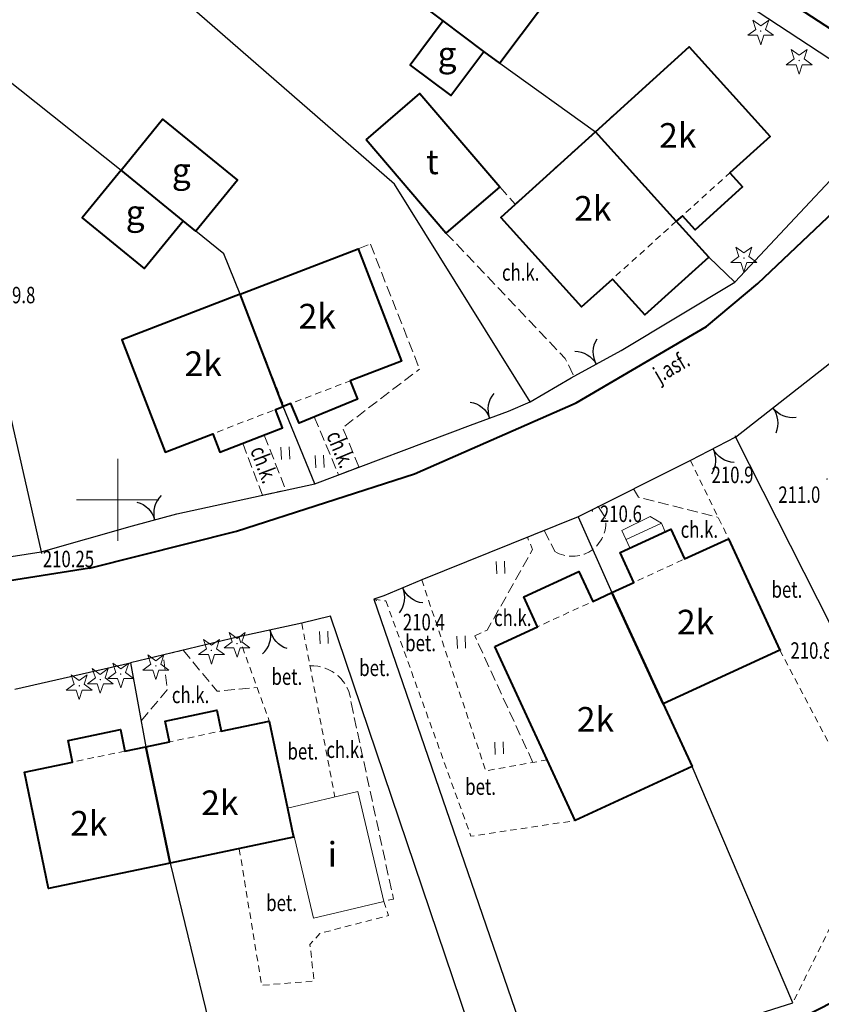
# Model space of a CAD drawing. Units: metres. Extents: x 7569600 to 7573200, y 5542500 to 5547250.
# Drawn here: x 7570594 to 7570643, y 5542669 to 5542729 of the extents above; entities that cross this region are included whole.
import ezdxf
from ezdxf.enums import TextEntityAlignment as Align

# ---------------------------------------------------------------- set-up
doc = ezdxf.new("R2010")
doc.units = ezdxf.units.M
doc.header["$MEASUREMENT"] = 0
doc.linetypes.add('DGN Style 2', pattern=[0.65306, 0.391836, -0.261224])
doc.linetypes.add('DGN Style 3', pattern=[0.914284, 0.65306, -0.261224])
for name, color, linetype, lineweight in [('Budynki', 7, 'Continuous', 0), ('Drogi', 7, 'Continuous', 0), ('Izolinie', 7, 'Continuous', 0), ('ramka', 7, 'Continuous', 0), ('Zieleń', 7, 'Continuous', 0)]:
    doc.layers.add(name, color=color, linetype=linetype, lineweight=lineweight)
doc.styles.add('Style-ITALICS', font='ITALICS.shx')

# ---------------------------------------------------------------- blocks, each defined once
blk = doc.blocks.new('*U24')
at = {"layer": 'Budynki', "color": 1, "linetype": 'Continuous', "lineweight": 40, "flags": 128}
blk.add_lwpolyline([(1.937, 4.647), (-0.08, 1.958), (2.4, 0.098), (4.417, 2.787)], close=True, dxfattribs=at)
at = {"layer": 'Budynki', "color": 7, "linetype": 'Continuous', "lineweight": 30, "style": 'Style-ITALICS'}
blk.add_text('g', height=1.5, dxfattribs=at).set_placement((2.175, 2.635), align=Align.MIDDLE_CENTER)
blk = doc.blocks.new('*U25')
at = {"layer": 'Budynki', "color": 1, "linetype": 'Continuous', "lineweight": 40, "flags": 128}
blk.add_lwpolyline([(-0.24, 5.865), (3.027, 8.665), (7.89, 2.989), (4.623, 0.189)], close=True, dxfattribs=at)
at = {"layer": 'Budynki', "color": 7, "linetype": 'Continuous', "lineweight": 30, "style": 'Style-ITALICS'}
blk.add_text('t', height=1.5, dxfattribs=at).set_placement((3.797, 4.517), align=Align.MIDDLE_CENTER)
blk = doc.blocks.new('*U183')
at = {"layer": 'Budynki', "color": 1, "linetype": 'Continuous', "lineweight": 0, "flags": 128}
for points in [[(0.448, 0.018), (2.594, 1.006), (2.36, 1.515), (1.673, 1.927), (-0.044, 1.087), (0.448, 0.018)], [(0.214, 0.527), (2.36, 1.515)]]:
    blk.add_lwpolyline(points, dxfattribs=at)
blk = doc.blocks.new('*U189')
at = {"layer": 'Budynki', "color": 1, "linetype": 'Continuous', "lineweight": 40, "flags": 128}
blk.add_lwpolyline([(5.505, 11.497), (-0.258, 6.286), (4.667, 0.84), (6.536, 2.53), (8.508, 0.349), (12.401, 3.871), (10.429, 6.051)], close=True, dxfattribs=at)
at = {"layer": 'Budynki', "color": 7, "linetype": 'Continuous', "lineweight": 30, "style": 'Style-ITALICS'}
blk.add_text('2k', height=1.5, dxfattribs=at).set_placement((5.347, 6.835), align=Align.MIDDLE_CENTER)
blk = doc.blocks.new('*U190')
at = {"layer": 'Budynki', "color": 1, "linetype": 'DGN Style 2', "lineweight": 0, "flags": 128}
blk.add_lwpolyline([(10.456, 5.403), (6.563, 1.882), (4.694, 0.192), (-0.231, 5.638), (5.532, 10.849)], close=True, dxfattribs=at)
at = {"layer": 'Budynki', "color": 7, "linetype": 'Continuous', "lineweight": 30, "style": 'Style-ITALICS'}
blk.add_text('2k', height=1.5, dxfattribs=at).set_placement((5.374, 6.187), align=Align.MIDDLE_CENTER)
blk = doc.blocks.new('*U191')
at = {"layer": 'Budynki', "color": 1, "linetype": 'DGN Style 2', "lineweight": 0, "flags": 128}
blk.add_lwpolyline([(3.8, 5.779), (-0.093, 2.258), (1.879, 0.077), (5.772, 3.599)], close=True, dxfattribs=at)
blk = doc.blocks.new('*U571')
at = {"layer": 'Budynki', "color": 1, "linetype": 'Continuous', "lineweight": 40, "flags": 128}
blk.add_lwpolyline([(-0.159, 3.888), (2.368, 6.988), (6.917, 3.279), (4.39, 0.18), (3.615, 0.811)], close=True, dxfattribs=at)
at = {"layer": 'Budynki', "color": 7, "linetype": 'Continuous', "lineweight": 30, "style": 'Style-ITALICS'}
blk.add_text('g', height=1.5, dxfattribs=at).set_placement((3.502, 3.869), align=Align.MIDDLE_CENTER)
blk = doc.blocks.new('*U572')
at = {"layer": 'Budynki', "color": 1, "linetype": 'Continuous', "lineweight": 40, "flags": 128}
blk.add_lwpolyline([(2.237, 6.133), (-0.132, 3.227), (3.642, 0.149), (6.011, 3.056)], close=True, dxfattribs=at)
at = {"layer": 'Budynki', "color": 7, "linetype": 'Continuous', "lineweight": 30, "style": 'Style-ITALICS'}
blk.add_text('g', height=1.5, dxfattribs=at).set_placement((3.095, 3.558), align=Align.MIDDLE_CENTER)
blk = doc.blocks.new('*U691')
at = {"layer": 'Budynki', "color": 1, "linetype": 'Continuous', "lineweight": 40, "flags": 128}
blk.add_lwpolyline([(6.654, 13.835), (9.636, 7.988), (9.916, 7.44), (4.251, 0.174), (0.734, 7.746), (-0.419, 10.228)], close=True, dxfattribs=at)
at = {"layer": 'Budynki', "color": 7, "linetype": 'Continuous', "lineweight": 30, "style": 'Style-ITALICS'}
blk.add_text('g', height=1.5, dxfattribs=at).set_placement((5.247, 8.813), align=Align.MIDDLE_CENTER)
blk = doc.blocks.new('*U1628')
at = {"layer": 'Budynki', "color": 1, "linetype": 'Continuous', "lineweight": 40, "flags": 128}
blk.add_lwpolyline([(8.575, 1.592), (1.185, 0.048), (-0.291, 7.117), (2.645, 7.731), (2.37, 9.052), (5.551, 9.714), (5.826, 8.396), (7.098, 8.661)], close=True, dxfattribs=at)
blk = doc.blocks.new('*U1629')
at = {"layer": 'Budynki', "color": 1, "linetype": 'DGN Style 2', "lineweight": 0, "flags": 128}
blk.add_lwpolyline([(-0.291, 7.117), (2.645, 7.731), (5.826, 8.396), (7.098, 8.661), (8.575, 1.592), (1.185, 0.048)], close=True, dxfattribs=at)
at = {"layer": 'Budynki', "color": 7, "linetype": 'Continuous', "lineweight": 30, "style": 'Style-ITALICS'}
blk.add_text('2k', height=1.5, dxfattribs=at).set_placement((3.634, 4.006), align=Align.MIDDLE_CENTER)
blk = doc.blocks.new('*U1630')
at = {"layer": 'Budynki', "color": 1, "linetype": 'Continuous', "lineweight": 40, "flags": 128}
blk.add_lwpolyline([(-0.292, 7.118), (1.154, 7.41), (0.888, 8.682), (4.021, 9.335), (4.284, 8.073), (7.22, 8.685), (8.328, 3.378), (8.696, 1.616), (1.185, 0.049)], close=True, dxfattribs=at)
blk = doc.blocks.new('*U1631')
at = {"layer": 'Budynki', "color": 1, "linetype": 'DGN Style 2', "lineweight": 0, "flags": 128}
blk.add_lwpolyline([(-0.292, 7.118), (1.154, 7.41), (4.284, 8.073), (7.22, 8.685), (8.696, 1.616), (1.185, 0.049)], close=True, dxfattribs=at)
at = {"layer": 'Budynki', "color": 7, "linetype": 'Continuous', "lineweight": 30, "style": 'Style-ITALICS'}
blk.add_text('2k', height=1.5, dxfattribs=at).set_placement((4.211, 3.713), align=Align.MIDDLE_CENTER)
blk = doc.blocks.new('*U1679')
at = {"layer": 'Budynki', "color": 1, "linetype": 'Continuous', "lineweight": 40, "flags": 128}
blk.add_lwpolyline([(6.896, 9.835), (-0.289, 7.069), (2.34, 0.238), (5.233, 1.352), (5.664, 0.232), (9.489, 1.704), (9.059, 2.825), (9.526, 3.004)], close=True, dxfattribs=at)
blk = doc.blocks.new('*U1680')
at = {"layer": 'Budynki', "color": 1, "linetype": 'DGN Style 2', "lineweight": 0, "flags": 128}
blk.add_lwpolyline([(-0.283, 6.927), (6.902, 9.693), (9.532, 2.862), (9.065, 2.683), (5.239, 1.21), (2.346, 0.096), (-0.283, 6.927)], dxfattribs=at)
at = {"layer": 'Budynki', "color": 7, "linetype": 'Continuous', "lineweight": 30, "style": 'Style-ITALICS'}
blk.add_text('2k', height=1.5, dxfattribs=at).set_placement((4.662, 5.47), align=Align.MIDDLE_CENTER)
blk = doc.blocks.new('*U1681')
at = {"layer": 'Budynki', "color": 1, "linetype": 'Continuous', "lineweight": 40, "flags": 128}
blk.add_lwpolyline([(-0.327, 7.973), (6.859, 10.739), (9.488, 3.908), (6.37, 2.707), (6.826, 1.6), (3.263, 0.133), (2.773, 1.323), (2.303, 1.142), (2.303, 1.142)], close=True, dxfattribs=at)
blk = doc.blocks.new('*U1682')
at = {"layer": 'Budynki', "color": 1, "linetype": 'DGN Style 2', "lineweight": 0, "flags": 128}
blk.add_lwpolyline([(-0.283, 6.895), (6.903, 9.661), (9.532, 2.83), (6.414, 1.629), (2.817, 0.245), (2.377, 0.097)], close=True, dxfattribs=at)
at = {"layer": 'Budynki', "color": 7, "linetype": 'Continuous', "lineweight": 30, "style": 'Style-ITALICS'}
blk.add_text('2k', height=1.5, dxfattribs=at).set_placement((4.417, 5.56), align=Align.MIDDLE_CENTER)
blk = doc.blocks.new('*U1683')
at = {"layer": 'Budynki', "color": 1, "linetype": 'Continuous', "lineweight": 40, "flags": 128}
blk.add_lwpolyline([(-0.254, 6.209), (5.456, 11.372), (10.373, 5.919), (7.926, 3.706), (8.703, 2.846), (5.82, 0.238), (5.042, 1.097), (4.67, 0.763)], close=True, dxfattribs=at)
blk = doc.blocks.new('*U1684')
at = {"layer": 'Budynki', "color": 1, "linetype": 'DGN Style 2', "lineweight": 0, "flags": 128}
blk.add_lwpolyline([(-0.231, 5.638), (5.479, 10.801), (10.396, 5.348), (7.949, 3.135), (5.065, 0.526), (4.693, 0.192)], close=True, dxfattribs=at)
at = {"layer": 'Budynki', "color": 7, "linetype": 'Continuous', "lineweight": 30, "style": 'Style-ITALICS'}
blk.add_text('2k', height=1.5, dxfattribs=at).set_placement((4.781, 5.41), align=Align.MIDDLE_CENTER)
blk = doc.blocks.new('*U1691')
at = {"layer": 'Budynki', "color": 1, "linetype": 'Continuous', "lineweight": 40, "flags": 128}
blk.add_lwpolyline([(-0.282, 6.891), (1.058, 7.509), (0.221, 9.325), (3.309, 10.747), (4.146, 8.931), (6.824, 10.166), (9.947, 3.391), (2.84, 0.116)], close=True, dxfattribs=at)
blk = doc.blocks.new('*U1692')
at = {"layer": 'Budynki', "color": 1, "linetype": 'DGN Style 2', "lineweight": 0, "flags": 128}
blk.add_lwpolyline([(4.146, 8.931), (6.824, 10.166), (9.947, 3.391), (2.84, 0.116), (-0.282, 6.891), (1.058, 7.509)], close=True, dxfattribs=at)
at = {"layer": 'Budynki', "color": 7, "linetype": 'Continuous', "lineweight": 30, "style": 'Style-ITALICS'}
blk.add_text('2k', height=1.5, dxfattribs=at).set_placement((4.816, 5.092), align=Align.MIDDLE_CENTER)
blk = doc.blocks.new('*U1693')
at = {"layer": 'Budynki', "color": 1, "linetype": 'Continuous', "lineweight": 40, "flags": 128}
blk.add_lwpolyline([(-0.44, 10.77), (2.157, 11.967), (1.32, 13.783), (4.68, 15.332), (5.517, 13.516), (6.679, 14.052), (9.801, 7.277), (11.559, 3.463), (4.439, 0.181)], close=True, dxfattribs=at)
blk = doc.blocks.new('*U1694')
at = {"layer": 'Budynki', "color": 1, "linetype": 'DGN Style 2', "lineweight": 0, "flags": 128}
blk.add_lwpolyline([(-0.44, 10.77), (2.157, 11.967), (5.517, 13.516), (6.679, 14.052), (11.559, 3.463), (4.439, 0.181)], close=True, dxfattribs=at)
at = {"layer": 'Budynki', "color": 7, "linetype": 'Continuous', "lineweight": 30, "style": 'Style-ITALICS'}
blk.add_text('2k', height=1.5, dxfattribs=at).set_placement((5.683, 6.338), align=Align.MIDDLE_CENTER)
blk = doc.blocks.new('*U1949')
at = {"layer": 'Budynki', "color": 1, "linetype": 'Continuous', "lineweight": 40, "flags": 128}
blk.add_lwpolyline([(3.452, 11.596), (7.051, 8.896), (7.291, 9.216), (12.09, 5.616), (8.128, 0.333), (7.168, 1.053), (4.688, 2.913), (-0.271, 6.633)], close=True, dxfattribs=at)
at = {"layer": 'Budynki', "color": 7, "linetype": 'Continuous', "lineweight": 30, "style": 'Style-ITALICS'}
blk.add_text('2k', height=1.5, dxfattribs=at).set_placement((5.69, 6.215), align=Align.MIDDLE_CENTER)
blk = doc.blocks.new('*U1975')
at = {"layer": 'Budynki', "color": 1, "linetype": 'Continuous', "lineweight": 0, "flags": 128}
blk.add_lwpolyline([(0, 6.675), (4.281, 7.69), (5.864, 1.015), (3.723, 0.507), (1.583, 0)], close=True, dxfattribs=at)
at = {"layer": 'Budynki', "color": 7, "linetype": 'Continuous', "lineweight": 30, "style": 'Style-ITALICS'}
blk.add_text('i', height=1.5, dxfattribs=at).set_placement((2.727, 3.871), align=Align.MIDDLE_CENTER)
blk = doc.blocks.new('*U2280')
at = {"layer": 'Drogi', "color": 7, "linetype": 'Continuous', "lineweight": 40, "flags": 128}
for points in [[(50.493, 29.238), (48.517, 30.568), (23.05, 47.14), (-23.314, 77.157)], [(0, 0), (8.934, 2.268), (19.76, 5.753), (29.611, 10.059), (37.538, 14.697), (40.663, 17.317), (46.068, 22.442), (49.47, 26.134), (50.565, 27.24)]]:
    blk.add_lwpolyline(points, dxfattribs=at)
blk = doc.blocks.new('*U2290')
at = {"layer": 'Drogi', "color": 7, "linetype": 'Continuous', "lineweight": 0, "style": 'Style-ITALICS', "width": 0.749997}
blk.add_text('j.asf.', height=1, rotation=30.33183, dxfattribs=at).set_placement((1.527, 1.541), align=Align.MIDDLE_CENTER)
blk = doc.blocks.new('*U2358')
at = {"layer": 'Drogi', "color": 7, "linetype": 'DGN Style 2', "lineweight": 0, "flags": 128}
blk.add_lwpolyline([(8.459, 5.149), (8.745, 4.279), (4.567, 3.199), (3.964, 2.524), (4.215, 0.303), (1.023, 0.042), (-0.342, 8.357)], dxfattribs=at)
blk = doc.blocks.new('*U2310')
at = {"layer": 'Drogi', "color": 7, "linetype": 'Continuous', "lineweight": 0, "style": 'Style-ITALICS', "width": 0.749999}
blk.add_text('bet.', height=1, dxfattribs=at).set_placement((0.705, 1.03), align=Align.MIDDLE_CENTER)
blk = doc.blocks.new('*U2359')
at = {"layer": 'Drogi', "color": 7, "linetype": 'DGN Style 2', "lineweight": 0, "flags": 128}
blk.add_lwpolyline([(-0.212, 5.182), (1.649, 0.067)], dxfattribs=at)
blk = doc.blocks.new('*U2360')
at = {"layer": 'Drogi', "color": 7, "linetype": 'DGN Style 2', "lineweight": 0, "flags": 128}
blk.add_lwpolyline([(-0.436, 10.64), (1.584, 0.065)], dxfattribs=at)
blk = doc.blocks.new('*U2361')
at = {"layer": 'Drogi', "color": 7, "linetype": 'DGN Style 2', "lineweight": 0, "flags": 128}
blk.add_lwpolyline([(-0.482, 11.757), (3.415, 0.14), (7.142, 0.811)], dxfattribs=at)
blk = doc.blocks.new('*U2362')
at = {"layer": 'Drogi', "color": 7, "linetype": 'DGN Style 2', "lineweight": 0, "flags": 128}
blk.add_lwpolyline([(-0.198, 4.845), (2.128, 0.087)], dxfattribs=at)
blk = doc.blocks.new('*U2363')
at = {"layer": 'Drogi', "color": 7, "linetype": 'DGN Style 2', "lineweight": 0, "flags": 128}
blk.add_lwpolyline([(-0.785, 21.457), (5.093, 10.302), (0, 0)], dxfattribs=at)
blk = doc.blocks.new('WYSTER_214')
at = {"layer": 'Drogi', "linetype": 'Continuous', "lineweight": 0}
h = blk.add_hatch(color=7, dxfattribs=at)
edge = h.paths.add_edge_path()
edge.add_arc((0, 0), 0.045, 0, 360)
blk = doc.blocks.new('*U4724')
at = {"layer": 'Drogi', "color": 7, "linetype": 'Continuous', "lineweight": 0}
blk.add_blockref('WYSTER_214', (0.043, 0.047), dxfattribs=at)
at = {"layer": 'Drogi', "color": 7, "linetype": 'Continuous', "lineweight": 0, "style": 'Style-ITALICS', "width": 0.749999}
blk.add_text('210.25', height=1, dxfattribs=at).set_placement((1.675, -0.309), align=Align.MIDDLE_CENTER)
blk = doc.blocks.new('*U9381')
at = {"layer": 'Drogi', "color": 7, "linetype": 'DGN Style 3', "lineweight": 0, "flags": 128}
for points in [[(1.176, 3.703), (2.49, 0.355)], [(-0.131, 3.2), (1.061, 0.044)], [(1.061, 0.044), (2.49, 0.355)]]:
    blk.add_lwpolyline(points, dxfattribs=at)
blk = doc.blocks.new('*U9382')
at = {"layer": 'Drogi', "color": 7, "linetype": 'Continuous', "lineweight": 0, "style": 'Style-ITALICS', "width": 0.749999}
blk.add_text('ch.k.', height=1, rotation=290.68742, dxfattribs=at).set_placement((1.19, 1.238), align=Align.MIDDLE_CENTER)
blk = doc.blocks.new('*U9383')
at = {"layer": 'Drogi', "color": 7, "linetype": 'Continuous', "lineweight": 0, "style": 'Style-ITALICS', "width": 0.749997}
blk.add_text('ch.k.', height=1, rotation=292.77766, dxfattribs=at).set_placement((1.209, 1.262), align=Align.MIDDLE_CENTER)
blk = doc.blocks.new('*U9384')
at = {"layer": 'Drogi', "color": 7, "linetype": 'DGN Style 3', "lineweight": 0, "flags": 128}
for points in [[(2.526, 13.798), (3.273, 14.085)], [(3.273, 14.085), (6.261, 6.485)], [(2.573, 0.527), (1.583, 2.911), (6.261, 6.485)], [(-0.146, 3.573), (1.332, 0.054)], [(1.332, 0.054), (2.573, 0.527)]]:
    blk.add_lwpolyline(points, dxfattribs=at)
blk = doc.blocks.new('*U8617')
at = {"layer": 'Drogi', "color": 7, "linetype": 'Continuous', "lineweight": 0, "style": 'Style-ITALICS', "width": 0.749999}
blk.add_text('ch.k.', height=1, dxfattribs=at).set_placement((0.879, 1.037), align=Align.MIDDLE_CENTER)
blk = doc.blocks.new('*U9385')
at = {"layer": 'Drogi', "color": 7, "linetype": 'DGN Style 3', "lineweight": 0, "flags": 128}
for points in [[(2.898, 11.811), (3.849, 10.767)], [(-0.369, 9.011), (6.891, 1.383), (7.404, 0.303)]]:
    blk.add_lwpolyline(points, dxfattribs=at)
blk = doc.blocks.new('*U9404')
at = {"layer": 'Drogi', "color": 7, "linetype": 'DGN Style 3', "lineweight": 0, "flags": 128}
for points in [[(1.358, 4.001), (2.562, 4.29)], [(2.562, 4.29), (4.633, 1.795), (7.056, 2.029)], [(0, 0), (1.597, 1.881), (1.358, 4.001)]]:
    blk.add_lwpolyline(points, dxfattribs=at)
blk = doc.blocks.new('*U9405')
at = {"layer": 'Drogi', "color": 7, "linetype": 'DGN Style 3', "lineweight": 0, "flags": 128}
blk.add_lwpolyline([(2.408, 0.099), (4.985, -11.832), (4.402, -11.97)], dxfattribs=at)
at = {"layer": 'Drogi', "color": 7, "linetype": 'DGN Style 3', "lineweight": 0, "extrusion": (0, 0, -1)}
blk.add_arc((-0.027, -0.036), 2.385, 87.054, 176.75652, dxfattribs=at)
blk = doc.blocks.new('*U9406')
at = {"layer": 'Drogi', "color": 7, "linetype": 'DGN Style 2', "lineweight": 0, "flags": 128}
for points in [[(-0.006, 0.13), (0.729, 0.03)], [(0.729, 0.03), (5.905, -14.277), (12.234, -13.33)]]:
    blk.add_lwpolyline(points, dxfattribs=at)
blk = doc.blocks.new('*U9407')
at = {"layer": 'Drogi', "color": 7, "linetype": 'DGN Style 3', "lineweight": 0, "flags": 128}
for points in [[(2.879, 13.823), (3.9, 14.235), (5.958, 15.065), (7.191, 15.688)], [(7.191, 15.688), (7.633, 14.984)], [(3.207, 0.131), (-0.321, 7.823), (0.435, 8.184), (3.197, 13.081), (2.879, 13.823)], [(3.9, 14.235), (4.553, 12.956)]]:
    blk.add_lwpolyline(points, dxfattribs=at)
at = {"layer": 'Drogi', "color": 7, "linetype": 'DGN Style 3', "lineweight": 0}
blk.add_arc((5.604, 14.713), 2.047, 239.12451, 7.5971, dxfattribs=at)
blk = doc.blocks.new('*U9408')
at = {"layer": 'Drogi', "color": 7, "linetype": 'DGN Style 3', "lineweight": 0, "flags": 128}
for points in [[(-0.08, 1.95), (-2.231, 0.863)], [(-0.08, 1.95), (0.22, 1.432), (5.065, 0.207)]]:
    blk.add_lwpolyline(points, dxfattribs=at)
blk = doc.blocks.new('*U13948')
at = {"layer": 'Drogi', "color": 7, "linetype": 'Continuous', "lineweight": 40, "flags": 128}
blk.add_lwpolyline([(18.982, 2.998), (0, 0)], dxfattribs=at)
blk = doc.blocks.new('*U14497')
at = {"layer": 'Zieleń', "color": 7, "linetype": 'Continuous', "lineweight": 30, "flags": 128}
blk.add_lwpolyline([(0, 0), (8.135, 6.388)], dxfattribs=at)
blk = doc.blocks.new('BRAMAD_13')
at = {"layer": 'Zieleń', "color": 7, "linetype": 'Continuous', "lineweight": 30, "extrusion": (0, 0, -1)}
blk.add_arc((1.5, 0.014), 1.5, 119.44368, 180.53438, dxfattribs=at)
at = {"layer": 'Zieleń', "color": 7, "linetype": 'Continuous', "lineweight": 30}
blk.add_arc((1.5, 0.014), 1.5, 119.44365, 180.53435, dxfattribs=at)
blk = doc.blocks.new('*U14498')
at = {"layer": 'Zieleń', "color": 7, "linetype": 'Continuous', "lineweight": 30, "flags": 128}
blk.add_lwpolyline([(2.754, 1.414), (0, 0)], dxfattribs=at)
at = {"layer": 'Zieleń', "color": 7, "linetype": 'Continuous', "lineweight": 30, "xscale": 1.000001442708324, "yscale": 1.000001442708324, "zscale": 1.000001442708324, "rotation": 207.1706039646541}
blk.add_blockref('BRAMAD_13', (1.377, 0.707), dxfattribs=at)
blk = doc.blocks.new('*U14500')
at = {"layer": 'Zieleń', "color": 7, "linetype": 'Continuous', "lineweight": 30, "flags": 128}
blk.add_lwpolyline([(6.835, 3.432), (0, 0)], dxfattribs=at)
blk = doc.blocks.new('*U14501')
at = {"layer": 'Zieleń', "color": 7, "linetype": 'Continuous', "lineweight": 30, "flags": 128}
blk.add_lwpolyline([(-0.191, 4.678), (1.864, 0.077)], dxfattribs=at)
blk = doc.blocks.new('*U14502')
at = {"layer": 'Zieleń', "color": 7, "linetype": 'Continuous', "lineweight": 30, "flags": 128}
blk.add_lwpolyline([(9.511, 3.832), (0, 0)], dxfattribs=at)
blk = doc.blocks.new('BRAMAD_14')
at = {"layer": 'Zieleń', "color": 7, "linetype": 'Continuous', "lineweight": 30, "extrusion": (0, 0, -1)}
blk.add_arc((1.5, 0.014), 1.5, 119.44368, 180.53437, dxfattribs=at)
at = {"layer": 'Zieleń', "color": 7, "linetype": 'Continuous', "lineweight": 30}
blk.add_arc((1.5, 0.014), 1.5, 119.44366, 180.53435, dxfattribs=at)
blk = doc.blocks.new('*U14503')
at = {"layer": 'Zieleń', "color": 7, "linetype": 'Continuous', "lineweight": 30, "flags": 128}
blk.add_lwpolyline([(2.302, 0.965), (0, 0)], dxfattribs=at)
at = {"layer": 'Zieleń', "color": 7, "linetype": 'Continuous', "lineweight": 30, "xscale": 0.9999985664728316, "yscale": 0.9999985664728316, "zscale": 0.9999985664728316, "rotation": 202.7386343496067}
blk.add_blockref('BRAMAD_14', (1.151, 0.483), dxfattribs=at)
blk = doc.blocks.new('*U14505')
at = {"layer": 'Zieleń', "color": 7, "linetype": 'Continuous', "lineweight": 30, "flags": 128}
blk.add_lwpolyline([(0.612, 0.215), (0, 0)], dxfattribs=at)
blk = doc.blocks.new('*U14506')
at = {"layer": 'Zieleń', "color": 7, "linetype": 'Continuous', "lineweight": 30, "flags": 128}
blk.add_lwpolyline([(-1.219, 29.763), (8.902, 0.364), (24.275, 5.217)], dxfattribs=at)
blk = doc.blocks.new('*U14507')
at = {"layer": 'Zieleń', "color": 7, "linetype": 'Continuous', "lineweight": 30, "flags": 128}
blk.add_lwpolyline([(5.537, 0.227), (-0.597, 14.595)], dxfattribs=at)
blk = doc.blocks.new('BRAMAD_15')
at = {"layer": 'Zieleń', "color": 7, "linetype": 'Continuous', "lineweight": 30, "extrusion": (0, 0, -1)}
blk.add_arc((1.499, 0.014), 1.5, 119.44351, 180.5342, dxfattribs=at)
at = {"layer": 'Zieleń', "color": 7, "linetype": 'Continuous', "lineweight": 30}
blk.add_arc((1.501, 0.014), 1.5, 119.44383, 180.53452, dxfattribs=at)
blk = doc.blocks.new('*U14518')
at = {"layer": 'Zieleń', "color": 7, "linetype": 'Continuous', "lineweight": 30, "flags": 128}
blk.add_lwpolyline([(3.838, 0.838), (0, 0)], dxfattribs=at)
at = {"layer": 'Zieleń', "color": 7, "linetype": 'Continuous', "lineweight": 30, "xscale": 0.9999993900364413, "yscale": 0.9999993900364413, "zscale": 0.9999993900364413, "rotation": 192.309333398799}
blk.add_blockref('BRAMAD_15', (1.919, 0.419), dxfattribs=at)
blk = doc.blocks.new('*U14520')
at = {"layer": 'Zieleń', "color": 7, "linetype": 'Continuous', "lineweight": 30, "flags": 128}
blk.add_lwpolyline([(6.581, 1.58), (0, 0)], dxfattribs=at)
blk = doc.blocks.new('*U14521')
at = {"layer": 'Zieleń', "color": 7, "linetype": 'Continuous', "lineweight": 30, "flags": 128}
blk.add_lwpolyline([(-0.21, 5.132), (0.72, 0.03)], dxfattribs=at)
blk = doc.blocks.new('*U14522')
at = {"layer": 'Zieleń', "color": 7, "linetype": 'Continuous', "lineweight": 30, "flags": 128}
blk.add_lwpolyline([(0, 0), (5.56, 1.579)], dxfattribs=at)
blk = doc.blocks.new('BRAMAD_16')
at = {"layer": 'Zieleń', "color": 7, "linetype": 'Continuous', "lineweight": 30, "extrusion": (0, 0, -1)}
blk.add_arc((1.499, 0.014), 1.5, 119.44367, 180.53436, dxfattribs=at)
at = {"layer": 'Zieleń', "color": 7, "linetype": 'Continuous', "lineweight": 30}
blk.add_arc((1.501, 0.014), 1.5, 119.44367, 180.53436, dxfattribs=at)
blk = doc.blocks.new('*U14523')
at = {"layer": 'Zieleń', "color": 7, "linetype": 'Continuous', "lineweight": 30, "flags": 128}
blk.add_lwpolyline([(0, 0), (2.693, 0.721)], dxfattribs=at)
at = {"layer": 'Zieleń', "color": 7, "linetype": 'Continuous', "lineweight": 30, "xscale": 0.9999993813627892, "yscale": 0.9999993813627892, "zscale": 0.9999993813627892, "rotation": 14.98402479669339}
blk.add_blockref('BRAMAD_16', (1.346, 0.36), dxfattribs=at)
blk = doc.blocks.new('*U14525')
at = {"layer": 'Zieleń', "color": 7, "linetype": 'Continuous', "lineweight": 30, "flags": 128}
blk.add_lwpolyline([(0, 0), (8.411, 1.835)], dxfattribs=at)
blk = doc.blocks.new('*U14526')
at = {"layer": 'Zieleń', "color": 7, "linetype": 'Continuous', "lineweight": 30, "flags": 128}
blk.add_lwpolyline([(1.736, 0.071), (-0.195, 4.763)], dxfattribs=at)
blk = doc.blocks.new('*U14527')
at = {"layer": 'Zieleń', "color": 7, "linetype": 'Continuous', "lineweight": 30, "flags": 128}
blk.add_lwpolyline([(0, 0), (9.471, 3.57)], dxfattribs=at)
blk = doc.blocks.new('BRAMAD_17')
at = {"layer": 'Zieleń', "color": 7, "linetype": 'Continuous', "lineweight": 30, "extrusion": (0, 0, -1)}
blk.add_arc((1.5, 0.014), 1.5, 119.44375, 180.53444, dxfattribs=at)
at = {"layer": 'Zieleń', "color": 7, "linetype": 'Continuous', "lineweight": 30}
blk.add_arc((1.5, 0.013), 1.5, 119.44359, 180.53428, dxfattribs=at)
blk = doc.blocks.new('*U14528')
at = {"layer": 'Zieleń', "color": 7, "linetype": 'Continuous', "lineweight": 30, "flags": 128}
blk.add_lwpolyline([(0, 0), (2.298, 0.845)], dxfattribs=at)
at = {"layer": 'Zieleń', "color": 7, "linetype": 'Continuous', "lineweight": 30, "xscale": 1.00000077813424, "yscale": 1.00000077813424, "zscale": 1.00000077813424, "rotation": 20.1865947690691}
blk.add_blockref('BRAMAD_17', (1.149, 0.423), dxfattribs=at)
blk = doc.blocks.new('*U14530')
at = {"layer": 'Zieleń', "color": 7, "linetype": 'Continuous', "lineweight": 30, "flags": 128}
blk.add_lwpolyline([(0, 0), (1.317, 0.574)], dxfattribs=at)
blk = doc.blocks.new('*U14531')
at = {"layer": 'Zieleń', "color": 7, "linetype": 'Continuous', "lineweight": 30, "flags": 128}
blk.add_lwpolyline([(32.82, 1.343), (24.563, 14.576), (-1.526, 37.276)], dxfattribs=at)
blk = doc.blocks.new('*U14534')
at = {"layer": 'Zieleń', "color": 7, "linetype": 'Continuous', "lineweight": 30, "flags": 128}
blk.add_lwpolyline([(-0.18, 4.393), (5.643, 0.231)], dxfattribs=at)
blk = doc.blocks.new('*U14535')
at = {"layer": 'Zieleń', "color": 7, "linetype": 'Continuous', "lineweight": 30, "flags": 128}
blk.add_lwpolyline([(0, 0), (2.493, 1.443)], dxfattribs=at)
blk = doc.blocks.new('BRAMAD_18')
at = {"layer": 'Zieleń', "color": 7, "linetype": 'Continuous', "lineweight": 30, "extrusion": (0, 0, -1)}
blk.add_arc((1.5, 0.015), 1.5, 119.44374, 180.53443, dxfattribs=at)
at = {"layer": 'Zieleń', "color": 7, "linetype": 'Continuous', "lineweight": 30}
blk.add_arc((1.5, 0.014), 1.5, 119.4436, 180.53429, dxfattribs=at)
blk = doc.blocks.new('*U14536')
at = {"layer": 'Zieleń', "color": 7, "linetype": 'Continuous', "lineweight": 30, "flags": 128}
blk.add_lwpolyline([(0, 0), (3.054, 1.677)], dxfattribs=at)
at = {"layer": 'Zieleń', "color": 7, "linetype": 'Continuous', "lineweight": 30, "xscale": 0.9999995003110802, "yscale": 0.9999995003110802, "zscale": 0.9999995003110802, "rotation": 28.76177035304623}
blk.add_blockref('BRAMAD_18', (1.527, 0.838), dxfattribs=at)
blk = doc.blocks.new('*U14538')
at = {"layer": 'Zieleń', "color": 7, "linetype": 'Continuous', "lineweight": 30, "flags": 128}
blk.add_lwpolyline([(0, 0), (6.906, 4.145)], dxfattribs=at)
blk = doc.blocks.new('*U14539')
at = {"layer": 'Zieleń', "color": 7, "linetype": 'Continuous', "lineweight": 30, "flags": 128}
blk.add_lwpolyline([(11.76, 0.481), (21.838, 11.222), (-1.075, 26.276)], dxfattribs=at)
blk = doc.blocks.new('*U14543')
at = {"layer": 'Zieleń', "color": 7, "linetype": 'Continuous', "lineweight": 30, "flags": 128}
blk.add_lwpolyline([(2.534, 0.104), (1.549, 2.555), (-0.162, 3.938)], dxfattribs=at)
blk = doc.blocks.new('*U14596')
at = {"layer": 'Zieleń', "color": 7, "linetype": 'Continuous', "lineweight": 30, "flags": 128}
blk.add_lwpolyline([(-0.531, 12.978), (14.997, 0.613)], dxfattribs=at)
blk = doc.blocks.new('*U14598')
at = {"layer": 'Zieleń', "color": 7, "linetype": 'Continuous', "lineweight": 30, "flags": 128}
blk.add_lwpolyline([(-0.634, 15.476), (2.867, 0.117)], dxfattribs=at)
blk = doc.blocks.new('*U14615')
at = {"layer": 'Zieleń', "color": 7, "linetype": 'Continuous', "lineweight": 30, "flags": 128}
blk.add_lwpolyline([(-1.162, 28.394), (12.949, 0.53)], dxfattribs=at)
blk = doc.blocks.new('*U14616')
at = {"layer": 'Zieleń', "color": 7, "linetype": 'Continuous', "lineweight": 30, "flags": 128}
blk.add_lwpolyline([(1.517, 0.062), (-0.065, 1.591)], dxfattribs=at)
blk = doc.blocks.new('*U14629')
at = {"layer": 'Zieleń', "color": 7, "linetype": 'Continuous', "lineweight": 30, "flags": 128}
blk.add_lwpolyline([(0, 0), (12.234, 4.43), (2.474, 33.324), (0.72, 32.902)], dxfattribs=at)
blk = doc.blocks.new('*U14852')
at = {"layer": 'Zieleń', "color": 7, "linetype": 'Continuous', "lineweight": 30, "flags": 128}
blk.add_lwpolyline([(-0.636, 15.555), (3.124, 0.128)], dxfattribs=at)
blk = doc.blocks.new('*U15572')
at = {"layer": 'Zieleń', "color": 7, "linetype": 'Continuous', "lineweight": 30, "flags": 128}
blk.add_lwpolyline([(0, 0), (5.756, 0.907)], dxfattribs=at)
blk = doc.blocks.new('*U15623')
at = {"layer": 'Zieleń', "color": 7, "linetype": 'Continuous', "lineweight": 30, "flags": 128}
blk.add_lwpolyline([(0, 0), (7.029, 1.602)], dxfattribs=at)
blk = doc.blocks.new('TRAWA1_37')
at = {"layer": 'Zieleń', "color": 3, "linetype": 'Continuous', "lineweight": 0}
for p, q in [((-0.265, 0.364), (-0.235, -0.385)), ((0.234, 0.385), (0.265, -0.365))]:
    blk.add_line(p, q, dxfattribs=at)
blk = doc.blocks.new('TRAWA1_38')
at = {"layer": 'Zieleń', "color": 3, "linetype": 'Continuous', "lineweight": 0}
for p, q in [((-0.265, 0.364), (-0.234, -0.385)), ((0.235, 0.385), (0.265, -0.365))]:
    blk.add_line(p, q, dxfattribs=at)
blk = doc.blocks.new('*U15985')
at = {"layer": 'Zieleń', "color": 3, "linetype": 'Continuous', "lineweight": 0}
for name, p in [('TRAWA1_37', (0.235, 0.385)), ('TRAWA1_38', (2.324, -0.123))]:
    blk.add_blockref(name, p, dxfattribs=at)
blk = doc.blocks.new('TRAWA1_1')
at = {"layer": 'Zieleń', "color": 3, "linetype": 'Continuous', "lineweight": 0}
for p, q in [((-0.265, 0.365), (-0.234, -0.384)), ((0.234, 0.385), (0.265, -0.364))]:
    blk.add_line(p, q, dxfattribs=at)
blk = doc.blocks.new('*U15522')
at = {"layer": 'Zieleń', "color": 3, "linetype": 'Continuous', "lineweight": 0}
blk.add_blockref('TRAWA1_1', (0.234, 0.384), dxfattribs=at)
blk = doc.blocks.new('TRAWA1_42')
at = {"layer": 'Zieleń', "color": 3, "linetype": 'Continuous', "lineweight": 0}
for p, q in [((-0.266, 0.364), (-0.235, -0.385)), ((0.234, 0.385), (0.265, -0.364))]:
    blk.add_line(p, q, dxfattribs=at)
blk = doc.blocks.new('TRAWA1_43')
at = {"layer": 'Zieleń', "color": 3, "linetype": 'Continuous', "lineweight": 0}
for p, q in [((-0.265, 0.364), (-0.234, -0.385)), ((0.235, 0.385), (0.265, -0.365))]:
    blk.add_line(p, q, dxfattribs=at)
blk = doc.blocks.new('TRAWA1_44')
at = {"layer": 'Zieleń', "color": 3, "linetype": 'Continuous', "lineweight": 0}
for p, q in [((-0.265, 0.364), (-0.234, -0.385)), ((0.235, 0.385), (0.265, -0.364))]:
    blk.add_line(p, q, dxfattribs=at)
blk = doc.blocks.new('*U15995')
at = {"layer": 'Zieleń', "color": 3, "linetype": 'Continuous', "lineweight": 0}
for name, p in [('TRAWA1_42', (0.235, 0.385)), ('TRAWA1_43', (-2.157, -4.146)), ('TRAWA1_44', (0.149, -10.586))]:
    blk.add_blockref(name, p, dxfattribs=at)
blk = doc.blocks.new('DRIGL1_48')
at = {"layer": 'Zieleń', "linetype": 'Continuous', "lineweight": 0}
h = blk.add_hatch(color=3, dxfattribs=at)
edge = h.paths.add_edge_path()
edge.add_arc((0, 0), 0.0448, 180, 540)
at = {"layer": 'Zieleń', "color": 3, "linetype": 'Continuous', "lineweight": 0, "flags": 128}
blk.add_lwpolyline([(-0.487, 0.671), (0, 0.317), (0.487, 0.671), (0.301, 0.098), (0.788, -0.256), (0.186, -0.256), (0, -0.829), (-0.186, -0.256), (-0.789, -0.256), (-0.301, 0.099)], close=True, dxfattribs=at)
blk = doc.blocks.new('*U16053')
at = {"layer": 'Zieleń', "color": 3, "linetype": 'Continuous', "lineweight": 0}
blk.add_blockref('DRIGL1_48', (0.789, 0.829), dxfattribs=at)
blk = doc.blocks.new('BRAMAD_189')
at = {"layer": 'Zieleń', "color": 7, "linetype": 'Continuous', "lineweight": 30, "extrusion": (0, 0, -1)}
blk.add_arc((1.5, 0.014), 1.5, 119.44371, 180.5344, dxfattribs=at)
at = {"layer": 'Zieleń', "color": 7, "linetype": 'Continuous', "lineweight": 30}
blk.add_arc((1.5, 0.014), 1.5, 119.44363, 180.53432, dxfattribs=at)
blk = doc.blocks.new('*U16115')
at = {"layer": 'Zieleń', "color": 7, "linetype": 'Continuous', "lineweight": 30, "xscale": 1.000001869396832, "yscale": 1.000001869396832, "zscale": 1.000001869396832, "rotation": 217.5334545715088}
blk.add_blockref('BRAMAD_189', (0.001, 1.512), dxfattribs=at)
blk = doc.blocks.new('PUNWYS_63')
at = {"layer": 'Izolinie', "linetype": 'Continuous', "lineweight": 0}
h = blk.add_hatch(color=31, dxfattribs=at)
edge = h.paths.add_edge_path()
edge.add_arc((0, 0), 0.045, 0, 360)
blk = doc.blocks.new('*U16797')
at = {"layer": 'Izolinie', "color": 31, "linetype": 'Continuous', "lineweight": 0}
blk.add_blockref('PUNWYS_63', (0.043, 0.047), dxfattribs=at)
at = {"layer": 'Izolinie', "color": 31, "linetype": 'Continuous', "lineweight": 0, "style": 'Style-ITALICS', "width": 0.749999}
blk.add_text('210.8', height=1, dxfattribs=at).set_placement((0.643, 0.019), align=Align.MIDDLE_LEFT)
blk = doc.blocks.new('PUNWYS_64')
at = {"layer": 'Izolinie', "linetype": 'Continuous', "lineweight": 0}
h = blk.add_hatch(color=31, dxfattribs=at)
edge = h.paths.add_edge_path()
edge.add_arc((0, 0), 0.045, 0, 360)
blk = doc.blocks.new('*U16799')
at = {"layer": 'Izolinie', "color": 31, "linetype": 'Continuous', "lineweight": 0}
blk.add_blockref('PUNWYS_64', (0.043, 0.047), dxfattribs=at)
at = {"layer": 'Izolinie', "color": 31, "linetype": 'Continuous', "lineweight": 0, "style": 'Style-ITALICS', "width": 0.749999}
blk.add_text('210.6', height=1, dxfattribs=at).set_placement((0.498, -0.123), align=Align.MIDDLE_LEFT)
blk = doc.blocks.new('PUNWYS_65')
at = {"layer": 'Izolinie', "linetype": 'Continuous', "lineweight": 0}
h = blk.add_hatch(color=31, dxfattribs=at)
edge = h.paths.add_edge_path()
edge.add_arc((0, 0), 0.045, 0, 360)
blk = doc.blocks.new('*U16801')
at = {"layer": 'Izolinie', "color": 31, "linetype": 'Continuous', "lineweight": 0}
blk.add_blockref('PUNWYS_65', (0.043, 0.047), dxfattribs=at)
at = {"layer": 'Izolinie', "color": 31, "linetype": 'Continuous', "lineweight": 0, "style": 'Style-ITALICS', "width": 0.749999}
blk.add_text('210.4', height=1, dxfattribs=at).set_placement((1.66, -1.274), align=Align.MIDDLE_LEFT)
blk = doc.blocks.new('PUNWYS_222')
at = {"layer": 'Izolinie', "linetype": 'Continuous', "lineweight": 0}
h = blk.add_hatch(color=31, dxfattribs=at)
edge = h.paths.add_edge_path()
edge.add_arc((0, 0), 0.045, 0, 360)
blk = doc.blocks.new('*U17116')
at = {"layer": 'Izolinie', "color": 31, "linetype": 'Continuous', "lineweight": 0}
blk.add_blockref('PUNWYS_222', (0.044, 0.047), dxfattribs=at)
at = {"layer": 'Izolinie', "color": 31, "linetype": 'Continuous', "lineweight": 0, "style": 'Style-ITALICS', "width": 0.749999}
blk.add_text('209.8', height=1, dxfattribs=at).set_placement((0.867, 0.352), align=Align.MIDDLE_LEFT)
blk = doc.blocks.new('PUNWYS_1111')
at = {"layer": 'Izolinie', "linetype": 'Continuous', "lineweight": 0}
h = blk.add_hatch(color=31, dxfattribs=at)
edge = h.paths.add_edge_path()
edge.add_arc((0, 0), 0.045, 0, 360)
blk = doc.blocks.new('*U19002')
at = {"layer": 'Izolinie', "color": 31, "linetype": 'Continuous', "lineweight": 0}
blk.add_blockref('PUNWYS_1111', (0.045, 0.045), dxfattribs=at)
at = {"layer": 'Izolinie', "color": 31, "linetype": 'Continuous', "lineweight": 0, "style": 'Style-ITALICS', "width": 0.749999}
blk.add_text('210.9', height=1, dxfattribs=at).set_placement((-1.402, -2.306), align=Align.MIDDLE_LEFT)
blk = doc.blocks.new('PUNWYS_1112')
at = {"layer": 'Izolinie', "linetype": 'Continuous', "lineweight": 0}
h = blk.add_hatch(color=31, dxfattribs=at)
edge = h.paths.add_edge_path()
edge.add_arc((0, 0), 0.045, 0, 360)
blk = doc.blocks.new('*U19004')
at = {"layer": 'Izolinie', "color": 31, "linetype": 'Continuous', "lineweight": 0}
blk.add_blockref('PUNWYS_1112', (0.045, 0.045), dxfattribs=at)
at = {"layer": 'Izolinie', "color": 31, "linetype": 'Continuous', "lineweight": 0, "style": 'Style-ITALICS', "width": 0.749999}
blk.add_text('211.0', height=1, dxfattribs=at).set_placement((-2.917, -0.905), align=Align.MIDDLE_LEFT)

msp = doc.modelspace()

# ---------------------------------------------------------------- linework, layer by layer
at = {"layer": 'ramka', "color": 132, "linetype": 'Continuous', "lineweight": 0}
for p, q in [((7570600, 5542700), (7570600, 5542702.5)), ((7570597.5, 5542700), (7570600, 5542700)), ((7570600, 5542700), (7570602.5, 5542700)), ((7570600, 5542697.5), (7570600, 5542700))]:
    msp.add_line(p, q, dxfattribs=at)

# ---------------------------------------------------------------- block references
at = {"layer": 'Budynki', "color": 1, "linetype": 'Continuous', "lineweight": 40}
for name, p in [('*U1949', (7570615.112, 5542726.219)), ('*U24', (7570617.863, 5542724.485)), ('*U1683', (7570629.317, 5542716.181)), ('*U25', (7570615.349, 5542716.039)), ('*U571', (7570600.362, 5542716.165)), ('*U189', (7570623.558, 5542710.893)), ('*U572', (7570597.966, 5542713.92)), ('*U1681', (7570607.768, 5542704.531)), ('*U1679', (7570600.545, 5542702.669)), ('*U1691', (7570630.344, 5542687.472)), ('*U1693', (7570623.383, 5542680.311)), ('*U1630', (7570602.001, 5542677.864)), ('*U1628', (7570594.611, 5542676.321)), ('*U691', (7570641.939, 5542658.222))]:
    msp.add_blockref(name, p, dxfattribs=at)
at = {"layer": 'Budynki', "color": 1, "linetype": 'DGN Style 2', "lineweight": 0}
for name, p in [('*U1684', (7570629.294, 5542716.752)), ('*U190', (7570623.531, 5542711.541)), ('*U191', (7570630.187, 5542711.165)), ('*U1682', (7570607.724, 5542705.609)), ('*U1680', (7570600.539, 5542702.811)), ('*U1692', (7570630.344, 5542687.472)), ('*U1694', (7570623.383, 5542680.311)), ('*U1631', (7570602.001, 5542677.864)), ('*U1629', (7570594.611, 5542676.321))]:
    msp.add_blockref(name, p, dxfattribs=at)
at = {"layer": 'Budynki', "color": 1, "linetype": 'Continuous', "lineweight": 0}
for name, p in [('*U183', (7570630.717, 5542697.056)), ('*U1975', (7570610.329, 5542674.567))]:
    msp.add_blockref(name, p, dxfattribs=at)
at = {"layer": 'Drogi', "color": 7, "linetype": 'Continuous', "lineweight": 40}
for name, p in [('*U13948', (7570579.31, 5542692.838)), ('*U2280', (7570598.292, 5542695.836))]:
    msp.add_blockref(name, p, dxfattribs=at)
at = {"layer": 'Drogi', "color": 7, "linetype": 'DGN Style 3', "lineweight": 0}
for name, p in [('*U9385', (7570620.341, 5542707.217)), ('*U9384', (7570612.101, 5542701.472)), ('*U9381', (7570607.74, 5542700.239)), ('*U9408', (7570631.471, 5542698.724)), ('*U9407', (7570622.049, 5542683.899)), ('*U9404', (7570601.421, 5542686.563)), ('*U9405', (7570611.791, 5542687.552))]:
    msp.add_blockref(name, p, dxfattribs=at)
at = {"layer": 'Drogi', "color": 7, "linetype": 'Continuous', "lineweight": 0}
for name, p in [('*U8617', (7570623.638, 5542712.794)), ('*U2290', (7570632.157, 5542706.541)), ('*U9383', (7570612.366, 5542701.814)), ('*U9382', (7570607.721, 5542700.906)), ('*U8617', (7570634.511, 5542697.155)), ('*U4724', (7570595.327, 5542696.711)), ('*U2310', (7570640.013, 5542693.516)), ('*U8617', (7570623.157, 5542691.787)), ('*U2310', (7570617.723, 5542690.264)), ('*U2310', (7570614.925, 5542688.755)), ('*U2310', (7570609.587, 5542688.216)), ('*U8617', (7570603.553, 5542687.099)), ('*U2310', (7570610.562, 5542683.676)), ('*U8617', (7570612.953, 5542683.765)), ('*U2310', (7570621.373, 5542681.526)), ('*U2310', (7570609.266, 5542674.462))]:
    msp.add_blockref(name, p, dxfattribs=at)
at = {"layer": 'Drogi', "color": 7, "linetype": 'DGN Style 2', "lineweight": 0}
for name, p in [('*U2362', (7570635.04, 5542697.551)), ('*U2361', (7570618.978, 5542683.375)), ('*U9406', (7570615.588, 5542693.822)), ('*U2360', (7570611.634, 5542681.862)), ('*U2359', (7570607.572, 5542686.482)), ('*U2363', (7570641.076, 5542669.406)), ('*U2358', (7570607.734, 5542670.433))]:
    msp.add_blockref(name, p, dxfattribs=at)
at = {"layer": 'Izolinie', "color": 31, "linetype": 'Continuous', "lineweight": 0}
for name, p in [('*U17116', (7570591.566, 5542712.102)), ('*U19002', (7570637.529, 5542703.822)), ('*U19004', (7570643.11, 5542701.22)), ('*U16799', (7570628.838, 5542699.275)), ('*U16801', (7570615.686, 5542693.838)), ('*U16797', (7570640.287, 5542690.816))]:
    msp.add_blockref(name, p, dxfattribs=at)
at = {"layer": 'Zieleń', "color": 7, "linetype": 'Continuous', "lineweight": 30}
for name, p in [('*U14531', (7570592.268, 5542704.627)), ('*U14539', (7570625.781, 5542712.754)), ('*U14596', (7570585.206, 5542719.44)), ('*U14534', (7570623.42, 5542722.159)), ('*U14543', (7570604.907, 5542712.4)), ('*U14616', (7570636.024, 5542713.173)), ('*U14538', (7570630.635, 5542709.09)), ('*U14598', (7570592.471, 5542696.729)), ('*U14497', (7570637.596, 5542703.81)), ('*U14536', (7570627.581, 5542707.413)), ('*U14535', (7570625.088, 5542705.97)), ('*U14528', (7570621.473, 5542704.551)), ('*U14530', (7570623.771, 5542705.396)), ('*U16115', (7570639.864, 5542704.08)), ('*U14526', (7570610.266, 5542700.91)), ('*U14527', (7570612.002, 5542700.981)), ('*U14498', (7570634.842, 5542702.396)), ('*U14615', (7570638.758, 5542675.416)), ('*U14500', (7570628.007, 5542698.964)), ('*U14525', (7570603.591, 5542699.146)), ('*U14523', (7570600.898, 5542698.425)), ('*U14502', (7570618.496, 5542695.132)), ('*U14501', (7570628.198, 5542694.286)), ('*U14522', (7570595.338, 5542696.846)), ('*U15572', (7570589.582, 5542695.939)), ('*U14503', (7570616.194, 5542694.167)), ('*U14505', (7570615.582, 5542693.952)), ('*U14506', (7570616.801, 5542664.189)), ('*U14629', (7570610.478, 5542659.6)), ('*U14518', (7570607.36, 5542691.664)), ('*U14520', (7570600.779, 5542690.084)), ('*U15623', (7570593.75, 5542688.482)), ('*U14521', (7570600.989, 5542684.952)), ('*U14507', (7570635.539, 5542669.179)), ('*U14852', (7570603.822, 5542662.358))]:
    msp.add_blockref(name, p, dxfattribs=at)
at = {"layer": 'Zieleń', "color": 3, "linetype": 'Continuous', "lineweight": 0}
for name, p in [('*U16053', (7570638.331, 5542727.681)), ('*U16053', (7570640.671, 5542725.891)), ('*U16053', (7570637.311, 5542713.871)), ('*U15985', (7570609.964, 5542702.455)), ('*U15995', (7570623.059, 5542695.493)), ('*U16053', (7570604.911, 5542690.011)), ('*U16053', (7570606.471, 5542690.431)), ('*U15522', (7570612.315, 5542691.24)), ('*U16053', (7570601.531, 5542689.071)), ('*U16053', (7570598.151, 5542688.241)), ('*U16053', (7570599.391, 5542688.571)), ('*U16053', (7570596.871, 5542687.861))]:
    msp.add_blockref(name, p, dxfattribs=at)

doc.saveas('drawing.dxf')
